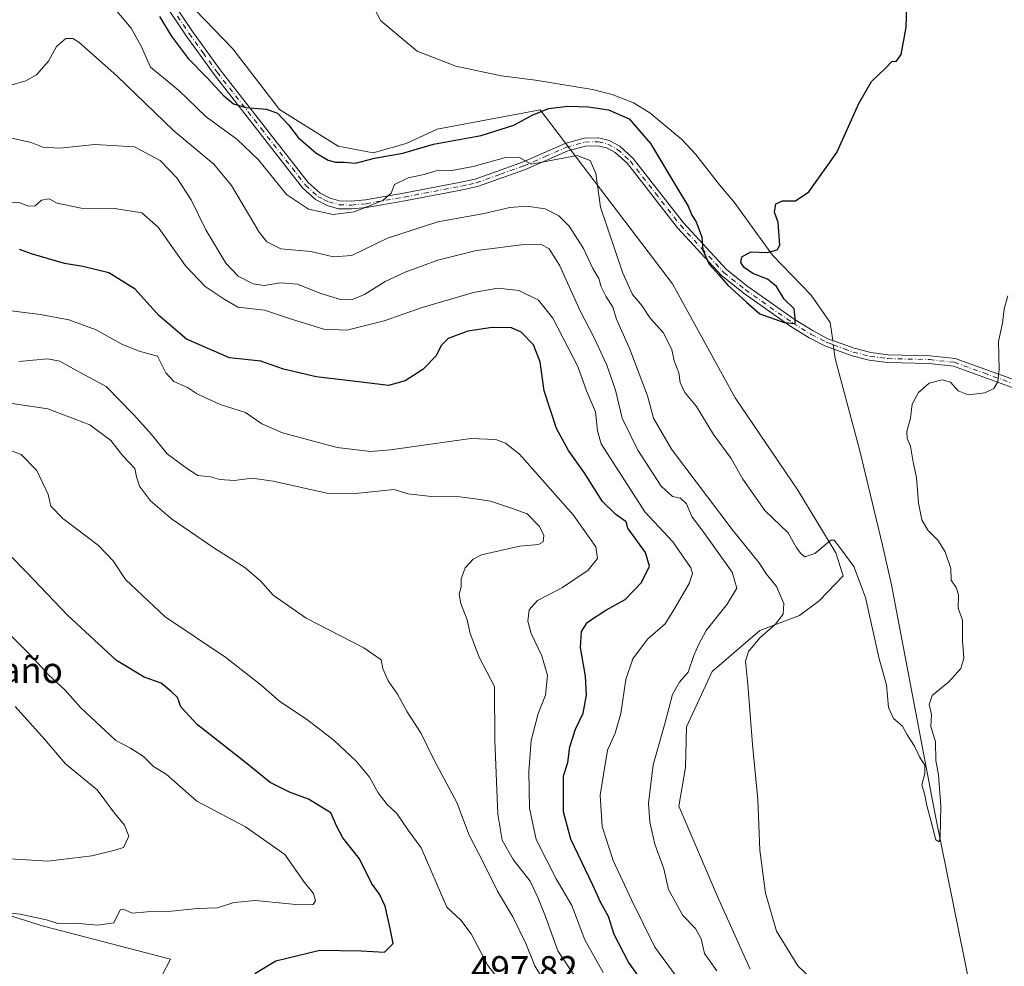
# Model space of a CAD drawing. Units: metres. Extents: x 635188 to 638657, y 4706612 to 4708993.
# Drawn here: x 635793 to 636062, y 4708326 to 4708584 of the extents above; entities that cross this region are included whole.
import ezdxf

# ---------------------------------------------------------------- set-up
doc = ezdxf.new("R2010")
doc.units = ezdxf.units.M
doc.header["$MEASUREMENT"] = 0
doc.linetypes.add('DGN Style 4', pattern=[2.6384748266838614, 1.318413404963828, -0.6592067024819142, 0.001648016756204785, -0.6592067024819142])
for name, color, linetype, lineweight in [('Camino Cxs', 7, 'Continuous', 0), ('Camino eje', 30, 'DGN Style 4', 13), ('Corriente natural lineal', 142, 'Continuous', 13), ('Corriente natural lineal oculto', 9, 'DGN Style 4', 13), ('Cultivos herbáceos CxS', 92, 'Continuous', 0), ('Curva de nivel maestra', 30, 'Continuous', 30), ('Curva de nivel normal', 30, 'Continuous', 0), ('Matorral CxS', 135, 'Continuous', 0), ('Nombre de cima', 7, 'Continuous', 0), ('Rótulo de punto de cota en terreno', 7, 'Continuous', 0)]:
    doc.layers.add(name, color=color, linetype=linetype, lineweight=lineweight)
doc.styles.add('Style-Arial', font='txt')

msp = doc.modelspace()

# ---------------------------------------------------------------- linework, layer by layer
at = {"layer": 'Camino Cxs', "color": 7, "linetype": 'Continuous', "lineweight": 0}
for points in [[(636064.4401000004, 4708483.640100001, 456.3925000000018), (636048.3601000002, 4708489.460100001, 454.1627000000008), (636041.7901, 4708490.1801, 453.6343000000052), (636030.3701, 4708490.450099999, 452.4048000000039), (636025.4001000002, 4708491.0601, 451.8828999999969), (636020.6901000004, 4708492.290100001, 451.5541999999987), (636013.4200999998, 4708494.9101, 451.6579999999958), (636009.0100999996, 4708497.210100001, 451.8607000000048), (636003.9801000003, 4708500.3101, 451.4263000000064), (635990.9200999998, 4708509.460100001, 450.7373999999982), (635984.9401000004, 4708514.2601, 450.8968000000023), (635973.0201000003, 4708527.2301, 451.5911000000052), (635959.3400999998, 4708544.7601, 453.0081999999966), (635956.0401, 4708547.780099999, 453.2461000000039), (635953.6001000004, 4708549.120100001, 453.4968999999983), (635951.3101000005, 4708549.670100001, 453.7596999999951), (635947.8601000002, 4708549.5801, 454.280700000003), (635943.0800999999, 4708548.290100001, 454.6278000000021), (635931.5301000001, 4708543.200099999, 455.8291000000027), (635918.3800999997, 4708538.5001, 456.6521999999969), (635914.3201000001, 4708537.610099999, 456.5486999999994), (635898.6001000004, 4708534.590100001, 456.6704000000027), (635888.1001000004, 4708532.7601, 455.6276999999973), (635883.9901000002, 4708532.380100001, 455.0942000000068), (635880.4301000005, 4708532.460100001, 454.835699999996), (635877.3800999997, 4708533.3101, 454.6101000000053), (635874.1801000005, 4708534.950099999, 454.2011999999959), (635870.6401000004, 4708538.1801, 453.3347000000067), (635846.4501, 4708569.110099999, 450.2556999999942), (635838.8101000005, 4708579.6801, 450.5681000000041), (635832.3701, 4708589.3301, 448.6677999999956)], [(636064.4401000004, 4708483.640100001, 456.3925000000018), (636048.3601000002, 4708489.460100001, 454.1627000000008), (636041.7901, 4708490.1801, 453.6343000000052), (636030.3701, 4708490.450099999, 452.4048000000039), (636025.4001000002, 4708491.0601, 451.8828999999969), (636020.6901000004, 4708492.290100001, 451.5541999999987), (636013.4200999998, 4708494.9101, 451.6579999999958), (636009.0100999996, 4708497.210100001, 451.8607000000048), (636003.9801000003, 4708500.3101, 451.4263000000064), (635990.9200999998, 4708509.460100001, 450.7373999999982), (635984.9401000004, 4708514.2601, 450.8968000000023), (635973.0201000003, 4708527.2301, 451.5911000000052), (635959.3400999998, 4708544.7601, 453.0081999999966), (635956.0401, 4708547.780099999, 453.2461000000039), (635953.6001000004, 4708549.120100001, 453.4968999999983), (635951.3101000005, 4708549.670100001, 453.7596999999951), (635947.8601000002, 4708549.5801, 454.280700000003), (635943.0800999999, 4708548.290100001, 454.6278000000021), (635931.5301000001, 4708543.200099999, 455.8291000000027), (635918.3800999997, 4708538.5001, 456.6521999999969), (635914.3201000001, 4708537.610099999, 456.5486999999994), (635898.6001000004, 4708534.590100001, 456.6704000000027), (635888.1001000004, 4708532.7601, 455.6276999999973), (635883.9901000002, 4708532.380100001, 455.0942000000068), (635880.4301000005, 4708532.460100001, 454.835699999996), (635877.3800999997, 4708533.3101, 454.6101000000053), (635874.1801000005, 4708534.950099999, 454.2011999999959), (635870.6401000004, 4708538.1801, 453.3347000000067), (635846.4501, 4708569.110099999, 450.2556999999942), (635838.8101000005, 4708579.6801, 450.5681000000041), (635832.3701, 4708589.3301, 448.6677999999956)], [(635834.1700999998, 4708590.460100001, 448.0994000000064), (635840.5500999996, 4708580.890100001, 449.3123999999953), (635848.1501000002, 4708570.390100001, 449.332899999994), (635872.2001, 4708539.630100001, 452.8821999999927), (635875.4001000002, 4708536.710100001, 453.5727999999945), (635878.1601, 4708535.300100001, 454.1196000000054), (635880.7401000002, 4708534.5801, 454.4594999999972), (635883.9200999998, 4708534.5101, 454.7767000000022), (635887.8201000001, 4708534.870100001, 455.2756999999983), (635898.2200999996, 4708536.6801, 455.9563999999955), (635913.8901000004, 4708539.690099999, 456.2189000000071), (635917.7901, 4708540.550100001, 456.1677000000054), (635930.7401000002, 4708545.170100001, 455.4407999999967), (635942.3701, 4708550.300100001, 454.2115999999951), (635947.5500999996, 4708551.700099999, 453.9048000000039), (635951.5301000001, 4708551.800100001, 453.4836000000069), (635954.3701, 4708551.120100001, 453.2612999999984), (635957.2901, 4708549.520099999, 453.0132000000012), (635960.9101, 4708546.210100001, 452.8457999999956), (635974.6401000004, 4708528.600099999, 452.2418000000035), (635986.4001000002, 4708515.8201, 450.3147000000026), (635992.2001, 4708511.1601, 450.1303999999946), (636005.1501000002, 4708502.090100001, 450.671199999997), (636010.0601000005, 4708499.0601, 451.4630999999936), (636014.2801000001, 4708496.860099999, 451.4492999999929), (636015.4301000005, 4708496.450099999, 451.6002000000008), (636021.3201000001, 4708494.3201, 451.8329999999987), (636025.8000999996, 4708493.1501, 451.8635000000068), (636030.5201000003, 4708492.5701, 452.1667000000016), (636041.9301000005, 4708492.300100001, 453.0074000000022), (636048.8400999998, 4708491.540100001, 453.6618000000017), (636065.0201000003, 4708485.690099999, 456.7225999999937)], [(635834.1700999998, 4708590.460100001, 448.0994000000064), (635840.5500999996, 4708580.890100001, 449.3123999999953), (635848.1501000002, 4708570.390100001, 449.332899999994), (635872.2001, 4708539.630100001, 452.8821999999927), (635875.4001000002, 4708536.710100001, 453.5727999999945), (635878.1601, 4708535.300100001, 454.1196000000054), (635880.7401000002, 4708534.5801, 454.4594999999972), (635883.9200999998, 4708534.5101, 454.7767000000022), (635887.8201000001, 4708534.870100001, 455.2756999999983), (635898.2200999996, 4708536.6801, 455.9563999999955), (635913.8901000004, 4708539.690099999, 456.2189000000071), (635917.7901, 4708540.550100001, 456.1677000000054), (635930.7401000002, 4708545.170100001, 455.4407999999967), (635942.3701, 4708550.300100001, 454.2115999999951), (635947.5500999996, 4708551.700099999, 453.9048000000039), (635951.5301000001, 4708551.800100001, 453.4836000000069), (635954.3701, 4708551.120100001, 453.2612999999984), (635957.2901, 4708549.520099999, 453.0132000000012), (635960.9101, 4708546.210100001, 452.8457999999956), (635974.6401000004, 4708528.600099999, 452.2418000000035), (635986.4001000002, 4708515.8201, 450.3147000000026), (635992.2001, 4708511.1601, 450.1303999999946), (636005.1501000002, 4708502.090100001, 450.671199999997), (636010.0601000005, 4708499.0601, 451.4630999999936), (636014.2801000001, 4708496.860099999, 451.4492999999929), (636015.4301000005, 4708496.450099999, 451.6002000000008), (636021.3201000001, 4708494.3201, 451.8329999999987), (636025.8000999996, 4708493.1501, 451.8635000000068), (636030.5201000003, 4708492.5701, 452.1667000000016), (636041.9301000005, 4708492.300100001, 453.0074000000022), (636048.8400999998, 4708491.540100001, 453.6618000000017), (636065.0201000003, 4708485.690099999, 456.7225999999937)]]:
    msp.add_polyline3d(points, dxfattribs=at)
at = {"layer": 'Camino eje', "color": 30, "linetype": 'DGN Style 4', "lineweight": 13}
msp.add_polyline3d([(635836.4901000002, 4708585.0701, 449.1245000000054), (635839.6801000005, 4708580.2851, 449.8815000000032), (635843.4801000003, 4708575.0351, 450.2198000000063), (635847.3000999996, 4708569.7501, 449.6027999999933), (635859.3251, 4708554.370100001, 451.7837), (635871.4200999998, 4708538.905099999, 453.0875999999989), (635874.7901, 4708535.8301, 453.8669999999984), (635876.3901000004, 4708535.0101, 454.1540999999997), (635877.7701000003, 4708534.3051, 454.3470999999991), (635880.5850999998, 4708533.520099999, 454.6352999999945), (635883.9550999999, 4708533.4451, 454.9107999999979), (635887.9600999998, 4708533.815099999, 455.448000000004), (635898.4101, 4708535.6351, 456.3122000000003), (635914.1051000003, 4708538.6501, 456.380799999999), (635916.0551000005, 4708539.0801, 456.3874999999971), (635918.0850999998, 4708539.5251, 456.4012999999978), (635924.6601, 4708541.8751, 455.972299999994), (635931.1350999996, 4708544.1851, 455.6296000000002), (635936.9101, 4708546.7301, 455.0472000000009), (635942.7251000004, 4708549.295100001, 454.4180999999954), (635947.7050999999, 4708550.640100001, 454.0963000000047), (635951.4200999998, 4708550.735099999, 453.6192000000011), (635953.9851000002, 4708550.120100001, 453.373900000006), (635956.6651, 4708548.6501, 453.1223000000027), (635960.1250999998, 4708545.485099999, 452.9137999999948), (635966.9901000002, 4708536.6801, 452.1496999999945), (635973.8300999999, 4708527.915100001, 451.7856000000029), (635979.7100999998, 4708521.5251, 451.0265999999974), (635985.6700999998, 4708515.040100001, 450.5742999999929), (635991.5601000005, 4708510.3101, 450.4106000000029), (636004.5651000004, 4708501.200099999, 451.0190000000002), (636009.5351, 4708498.1351, 451.5877000000037), (636013.8501000004, 4708495.8851, 451.5277999999962), (636014.4250999996, 4708495.6801, 451.5815000000002), (636015.5900999998, 4708495.2601, 451.6456999999937), (636018.5351, 4708494.1951, 451.6478000000062), (636021.0050999997, 4708493.3051, 451.6661000000022), (636025.6001000004, 4708492.1051, 451.8162000000011), (636030.4451000001, 4708491.5101, 452.2820000000065), (636041.8601000002, 4708491.2401, 453.3224000000046), (636048.6001000004, 4708490.5001, 453.8997999999993), (636056.6901000004, 4708487.575099999, 454.6913999999961), (636064.7301000003, 4708484.665100001, 456.5495999999985)], dxfattribs=at)
at = {"layer": 'Corriente natural lineal', "color": 142, "linetype": 'Continuous', "lineweight": 13}
for points in [[(636015.4301000005, 4708496.450099999, 451.0938000000024), (636014.7600999996, 4708501.360099999, 451.2571000000025), (636009.5500999996, 4708508.840100001, 450.8061000000016), (635998.9401000004, 4708519.720100001, 449.854800000001), (635988.4801000003, 4708534.2601, 448.7706000000035), (635984.5100999996, 4708538.960100001, 448.4449000000022), (635978.0500999996, 4708547.2501, 447.9891999999964), (635974.1901000004, 4708551.370100001, 448.0540000000037), (635965.5000999998, 4708558.6501, 448.1679000000004), (635961.0000999998, 4708561.370100001, 447.968399999998), (635955.2001, 4708563.630100001, 447.7443000000058), (635949.8601000002, 4708565.030099999, 447.4860000000045), (635934.2100999998, 4708567.5701, 446.9615000000049), (635924.8701, 4708568.770099999, 446.9211000000069), (635912.4901000002, 4708571.4001, 446.8181000000041), (635901.9301000005, 4708575.470100001, 446.3307000000059), (635891.9901000002, 4708583.770099999, 445.6328999999969), (635889.2500999998, 4708588.9801, 445.107799999998), (635880.0000999998, 4708599.020099999, 444.5166000000027), (635868.2901, 4708607.460100001, 443.9015999999974), (635840.8000999996, 4708623.040100001, 442.7940999999992), (635815.1001000004, 4708640.270099999, 442.4811000000045), (635802.2600999996, 4708650.030099999, 442.5149999999995)], [(636057.5641999999, 4708292.815500001, 457.9673000000039), (636054.5800999999, 4708311.590100001, 457.3690000000061), (636043.3601000002, 4708366.940099999, 455.3280999999988), (636031.4301000005, 4708429.670100001, 453.453800000003), (636028.9700999996, 4708440.5701, 452.6420000000071), (636022.7901, 4708466.340100001, 452.3503000000055), (636016.1001000004, 4708491.5101, 451.273000000001), (636015.7500999998, 4708494.0703, 451.1330000000017)]]:
    msp.add_polyline3d(points, dxfattribs=at)
at = {"layer": 'Corriente natural lineal oculto', "color": 9, "linetype": 'DGN Style 4', "lineweight": 13, "extrusion": (-0.002175279108347082, 0.01617727884745087, 0.9998667730302336), "elevation": 75238.18264995725, "flags": 128}
msp.add_lwpolyline([(-1257823.463357041, -4581119.077130231), (-1257823.463357041, -4581121.478668213)], dxfattribs=at)
at = {"layer": 'Cultivos herbáceos CxS', "color": 92, "linetype": 'Continuous', "lineweight": 0}
for points in [[(635992.8953, 4708324.760500001, 461.3120000000054), (635984.1935000002, 4708343.9133, 461.4021000000066), (635973.4161, 4708369.2105, 462.824099999998), (635975.2490999997, 4708379.854499999, 462.6818999999959), (635975.4923, 4708390.9233, 463.1454999999987), (635982.4587000003, 4708405.995100001, 463.3840999999957), (635995.5241, 4708417.2631, 461.8987999999954), (636006.3362999996, 4708421.318700001, 459.0659000000014), (636011.7433000002, 4708425.3759, 456.8463000000047), (636018.2755000005, 4708432.136700001, 455.5335000000051), (636016.2487000005, 4708438.446699999, 455.0084000000061), (636005.8866999998, 4708455.572699999, 454.0629000000045), (635988.7673000004, 4708480.812899999, 453.3320999999996), (635971.6476999996, 4708511.9121, 452.9147999999987), (635935.5204999996, 4708559.439300001, 449.6729999999953), (635907.4221000001, 4708554.2097, 448.5492999999988), (635898.9271000001, 4708550.287900001, 449.0769), (635889.9199000001, 4708547.7489, 448.8551000000007), (635880.3709000006, 4708549.543099999, 448.8120999999956), (635864.3749000002, 4708559.522299999, 448.8806999999942), (635851.5522999996, 4708576.110300001, 447.4698999999965), (635836.1964999996, 4708592.125299999, 447.2857999999979)], [(635992.8953, 4708324.760500001, 461.3120000000054), (635984.1935000002, 4708343.9133, 461.4021000000066), (635973.4161, 4708369.2105, 462.824099999998), (635975.2490999997, 4708379.854499999, 462.6818999999959), (635975.4923, 4708390.9233, 463.1454999999987), (635982.4587000003, 4708405.995100001, 463.3840999999957), (635995.5241, 4708417.2631, 461.8987999999954), (636006.3362999996, 4708421.318700001, 459.0659000000014), (636011.7433000002, 4708425.3759, 456.8463000000047), (636018.2755000005, 4708432.136700001, 455.5335000000051), (636016.2487000005, 4708438.446699999, 455.0084000000061), (636005.8866999998, 4708455.572699999, 454.0629000000045), (635988.7673000004, 4708480.812899999, 453.3320999999996), (635971.6476999996, 4708511.9121, 452.9147999999987), (635935.5204999996, 4708559.439300001, 449.6729999999953), (635907.4221000001, 4708554.2097, 448.5492999999988), (635898.9271000001, 4708550.287900001, 449.0769), (635889.9199000001, 4708547.7489, 448.8551000000007), (635880.3709000006, 4708549.543099999, 448.8120999999956), (635864.3749000002, 4708559.522299999, 448.8806999999942), (635851.5522999996, 4708576.110300001, 447.4698999999965), (635836.1964999996, 4708592.125299999, 447.2857999999979)], [(635454.3985000001, 4708364.020300001, 488.7283000000025), (635493.7836999996, 4708356.796700001, 491.5228000000062), (635537.2276999997, 4708351.801300001, 493.9847000000009), (635618.3211000003, 4708340.0823, 499.7937999999995), (635666.0774999997, 4708334.672900001, 502.5173999999971), (635670.5827000003, 4708359.4615, 508.6103000000003), (635675.9889000002, 4708363.517300001, 511.3941999999952), (635721.0411, 4708356.3059, 511.9667999999947), (635753.0972999996, 4708351.023499999, 508.8852999999945), (635794.9933000002, 4708337.994899999, 505.2427000000025), (635799.8831000002, 4708336.473900001, 504.9499999999971), (635834.5733000003, 4708327.458699999, 503.1496999999945), (635829.6171000004, 4708317.994700001, 501.6325999999972)], [(635454.3985000001, 4708364.020300001, 488.7283000000025), (635493.7836999996, 4708356.796700001, 491.5228000000062), (635537.2276999997, 4708351.801300001, 493.9847000000009), (635618.3211000003, 4708340.0823, 499.7937999999995), (635666.0774999997, 4708334.672900001, 502.5173999999971), (635670.5827000003, 4708359.4615, 508.6103000000003), (635675.9889000002, 4708363.517300001, 511.3941999999952), (635721.0411, 4708356.3059, 511.9667999999947), (635753.0972999996, 4708351.023499999, 508.8852999999945), (635794.9933000002, 4708337.994899999, 505.2427000000025), (635799.8831000002, 4708336.473900001, 504.9499999999971), (635834.5733000003, 4708327.458699999, 503.1496999999945), (635829.6171000004, 4708317.994700001, 501.6325999999972)]]:
    msp.add_polyline3d(points, dxfattribs=at)
at = {"layer": 'Curva de nivel maestra', "color": 30, "linetype": 'Continuous', "lineweight": 30, "flags": 128}
for points, elevation in [([(635831.5499999998, 4708584.970100001), (635834.79, 4708579.700099999), (635839.3899999997, 4708573.4901), (635844.5899999999, 4708568.1801), (635848.9400000004, 4708563.4301), (635851.7300000006, 4708561.140100001), (635855.1799999997, 4708560.100099999), (635860.7800000003, 4708559.670100001), (635863.8300000001, 4708558.550100001), (635866.7599999999, 4708555.340100001), (635869.4400000004, 4708551.890100001), (635874.2400000002, 4708547.7401), (635877.6699999999, 4708545.690099999), (635879.6699999999, 4708545.200099999), (635882.0099999999, 4708545.200099999), (635885.1200000001, 4708544.870100001), (635890.29, 4708546.220100001), (635897.9900000002, 4708547.5801), (635906.3799999999, 4708550.120100001), (635919.4500000002, 4708552.440099999), (635928.3499999996, 4708555.2301), (635933.5199999996, 4708558.110099999), (635937.8799999999, 4708559.860099999), (635943.1100000005, 4708560.460100001), (635948.7199999997, 4708560.2601), (635954.2100000001, 4708559.420100001), (635959.8200000003, 4708557.030099999), (635965.6799999997, 4708550.220100001), (635973.4199999999, 4708537.290100001), (635975.9699999997, 4708533.1801), (635976.9000000004, 4708530.6601), (635978.1500000004, 4708528.9001), (635978.9500000002, 4708526.670100001), (635979.6699999999, 4708524.710100001), (635979.9699999997, 4708521.130100001), (635981.7199999997, 4708517.2601), (635984.3300000001, 4708514.4001), (635986.6799999997, 4708511.690099999), (635991.8499999996, 4708506.9301), (635995.5, 4708503.720100001), (636002.1799999997, 4708501.340100001), (636005.1299999999, 4708501.100099999), (636005.1799999997, 4708502.670100001), (636004.8799999999, 4708505.110099999), (636002.1600000003, 4708507.720100001), (636000.04, 4708511.1801), (635997.6299999999, 4708513.170100001), (635993.5999999996, 4708514.720100001), (635991.2199999997, 4708516.420100001), (635990.3099999997, 4708517.7401), (635990.6299999999, 4708519.2601), (635993.04, 4708520.670100001), (635997.5199999996, 4708520.4801), (636000.25, 4708521.2301), (636001.0099999999, 4708522.470100001), (636000.5, 4708528.720100001), (635999.5099999999, 4708531.4801), (635999.8399999999, 4708533.790100001), (636001.7100000001, 4708534.640100001), (636005.2300000006, 4708534.630100001), (636008.8899999997, 4708537.0601), (636016.5700000003, 4708547.850099999), (636022.5199999996, 4708561.1801), (636026, 4708567.1801), (636029.7999999998, 4708570.850099999), (636031.6200000001, 4708572.710100001), (636032.7800000003, 4708572.630100001), (636034.1399999997, 4708574.550100001), (636035.4500000002, 4708581.920100001), (636035.7599999999, 4708591.170100001)], 450), ([(635965.6299999999, 4708318.220100001), (635959.6299999999, 4708326.640100001), (635955.7300000006, 4708334.1501), (635954.1699999999, 4708339.120100001), (635952.0499999998, 4708342.860099999), (635949.9000000004, 4708347.700099999), (635943.8899999997, 4708360.190099999), (635941.8499999996, 4708367.700099999), (635941.8600000005, 4708377.540100001), (635943.04, 4708381.210100001), (635943.6600000003, 4708385.440099999), (635945.1699999999, 4708390.300100001), (635947.3099999997, 4708394.620100001), (635948.1799999997, 4708399.600099999), (635947.9000000004, 4708404.800100001), (635946.54, 4708412.5801), (635946.7800000003, 4708416.940099999), (635948.4900000002, 4708419.5001), (635953.5, 4708422.7501), (635958.7599999999, 4708425.700099999), (635963.1900000004, 4708430.340100001), (635965.4000000004, 4708434.8301), (635964.29, 4708438.530099999), (635959.4900000002, 4708445.200099999), (635959.0199999996, 4708446.880100001), (635956.2100000001, 4708448.920100001), (635952.5300000003, 4708452.4901), (635947.5700000003, 4708460.4001), (635943.2199999997, 4708466.380100001), (635940.0099999999, 4708472.440099999), (635936.5999999996, 4708482.700099999), (635935.5, 4708490.630100001), (635933.7000000002, 4708495.2401), (635930.3099999997, 4708498.7601), (635927.6699999999, 4708499.880100001), (635922.4500000002, 4708499.9901), (635915.7999999998, 4708498.970100001), (635910.4400000004, 4708497.040100001), (635908.5, 4708495.040100001), (635907.1100000005, 4708492.2401), (635903.4600000001, 4708488.5001), (635898.6399999997, 4708485.460100001), (635894.0800000001, 4708484.140100001), (635887.4299999997, 4708484.970100001), (635874.3300000001, 4708486.540100001), (635865.4199999999, 4708488.6601), (635859.2100000001, 4708490.800100001), (635850.6600000003, 4708491.7501), (635838.9400000004, 4708496.840100001), (635831.3600000005, 4708503.280099999), (635824.8799999999, 4708510.5101), (635817.7000000002, 4708514.960100001), (635810.6399999997, 4708516.6501), (635805.6399999997, 4708517.440099999), (635796.8399999999, 4708520.0101), (635793.3300000001, 4708521.3201)], 475), ([(635857.6200000001, 4708323.5801), (635863.3200000003, 4708327.020099999), (635875.3200000003, 4708329.890100001), (635886.6500000004, 4708329.770099999), (635893.04, 4708329.4001), (635895.3799999999, 4708331.710100001), (635894.5800000001, 4708335.860099999), (635893.1799999997, 4708341.920100001), (635891.6399999997, 4708345.210100001), (635889.4600000001, 4708348.2301), (635886.2000000002, 4708354.880100001), (635881.6299999999, 4708360.5801), (635879.9699999997, 4708363.6801), (635878.3499999996, 4708367.390100001), (635872.25, 4708371.170100001), (635867.0700000003, 4708373.040100001), (635861.7800000003, 4708375.670100001), (635854.6200000001, 4708381.5001), (635841.9199999999, 4708391.460100001), (635837.3600000005, 4708396.380100001), (635836.4699999997, 4708398.940099999), (635834.7100000001, 4708400.610099999), (635831.9900000002, 4708402.880100001), (635827.3899999997, 4708404.5001), (635819.8200000003, 4708409.0801), (635806.4600000001, 4708421.380100001), (635795.2199999997, 4708433.1801), (635790.29, 4708438.1501)], 500)]:
    msp.add_lwpolyline(points, dxfattribs=dict(at, elevation=elevation))
at = {"layer": 'Curva de nivel normal', "color": 30, "linetype": 'Continuous', "lineweight": 0, "flags": 128}
for points, elevation in [([(635817.5800000001, 4708589.2601), (635823.79, 4708581.790100001), (635826.5999999996, 4708576.8301), (635829.0800000001, 4708571.130100001), (635836.75, 4708564.850099999), (635844.3200000003, 4708557.5601), (635852.6799999997, 4708551.4901), (635858.5899999999, 4708545.770099999), (635866.2800000003, 4708536.290100001), (635872.2199999997, 4708532.290100001), (635878.9800000006, 4708530.9101), (635884.7400000002, 4708531.610099999), (635892.5499999998, 4708534.700099999), (635894.8300000001, 4708536.710100001), (635895.7100000001, 4708539.0601), (635899.4400000004, 4708540.9101), (635903.8600000005, 4708541.800100001), (635907.6299999999, 4708542.940099999), (635911.3700000001, 4708542.9301), (635917.1799999997, 4708544.0101), (635926.0499999998, 4708546.450099999), (635929.7100000001, 4708546.540100001), (635933.0599999997, 4708544.590100001), (635945.6200000001, 4708546.960100001), (635949.2100000001, 4708545.640100001), (635950.7100000001, 4708542.040100001), (635951.9800000006, 4708532.850099999), (635958.0599999997, 4708514.8101), (635960.7699999996, 4708508.9801), (635963.3300000001, 4708506.050100001), (635965.5199999996, 4708502.5701), (635969.1100000005, 4708498.6601), (635971.4800000006, 4708494.020099999), (635972.0899999999, 4708490.920100001), (635973.3700000001, 4708487.5801), (635973.7999999998, 4708485.0101), (635975.0199999996, 4708482.2401), (635978.1900000004, 4708478.4101), (635982.8499999996, 4708470.7401), (635987.6399999997, 4708464.190099999), (635990.8799999999, 4708458.5801), (635996.9100000003, 4708450.040100001), (636003.2400000002, 4708443.950099999), (636005.5599999997, 4708439.800100001), (636006.7400000002, 4708438.3101), (636007.8399999999, 4708437.340100001), (636010.54, 4708438.2401), (636014.8700000001, 4708441.9101), (636015.79, 4708441.940099999), (636017.3499999996, 4708439.890100001), (636021.2000000002, 4708434.710100001), (636024.3499999996, 4708426.2601), (636028.0800000001, 4708409.460100001), (636030.0999999996, 4708402.350099999), (636030.6699999999, 4708396.190099999), (636031.9800000006, 4708393.170100001), (636034.4800000006, 4708391.140100001), (636035.7100000001, 4708388.7301), (636037.7300000006, 4708385.640100001), (636039.1200000001, 4708382.700099999), (636040.5499999998, 4708380.470100001), (636040.6100000005, 4708378.190099999), (636039.7999999998, 4708375.050100001), (636040.5999999996, 4708372.280099999), (636041.1399999997, 4708369.4101), (636042.0700000003, 4708366.090100001), (636043.5700000003, 4708360.0801), (636044.4500000002, 4708359.4901), (636044.7599999999, 4708360.7601), (636044.9600000001, 4708369.210100001), (636044.2800000003, 4708377.8301), (636043.6100000005, 4708381.6801), (636043.4699999997, 4708386.8201), (636042.1799999997, 4708391.030099999), (636042.3799999999, 4708394.300100001), (636041.7400000002, 4708397.050100001), (636042.5700000003, 4708399.5001), (636047.1500000004, 4708403.210100001), (636050.3899999997, 4708406.870100001), (636051.2300000006, 4708409.700099999), (636050.8799999999, 4708414.4801), (636050.8399999999, 4708420.0801), (636049.7199999997, 4708423.290100001), (636049.7400000002, 4708426.970100001), (636049.1100000005, 4708429.0101), (636047.7300000006, 4708430.970100001), (636047.6799999997, 4708434.1801), (636046.1600000003, 4708438.7501), (636044.1100000005, 4708441.9301), (636041.4199999999, 4708444.6501), (636039.7400000002, 4708447.450099999), (636038.8700000001, 4708452.0001), (636038.3200000003, 4708459.030099999), (636037.3499999996, 4708463.2401), (636036.6500000004, 4708467.620100001), (636035.7599999999, 4708469.6801), (636035.6299999999, 4708471.600099999), (636036.6399999997, 4708475.190099999), (636037.0800000001, 4708479.030099999), (636038.8399999999, 4708482.210100001), (636041.7999999998, 4708484.770099999), (636045.2999999998, 4708485.7501), (636047.6299999999, 4708485.100099999), (636049.6500000004, 4708482.6801), (636052.3899999997, 4708481.620100001), (636056.9800000006, 4708482.170100001), (636059.4600000001, 4708483.340100001), (636060.54, 4708485.190099999), (636060.8399999999, 4708488.520099999), (636060.7000000002, 4708496.190099999), (636061.8300000001, 4708501.190099999), (636062.2400000002, 4708505.0701), (636063.2300000006, 4708508.6501)], 455), ([(635790.0199999996, 4708565.950099999), (635795.0999999996, 4708567.350099999), (635798, 4708569.050100001), (635801.2599999999, 4708572.710100001), (635803.4299999997, 4708576.7501), (635806.0199999996, 4708578.9101), (635807.9100000003, 4708578.9801), (635809.5599999997, 4708577.9801), (635819.8899999997, 4708568.7401), (635835.4900000002, 4708553.6801), (635846.4400000004, 4708544.620100001), (635851.2400000002, 4708538.7601), (635858.8099999997, 4708526.0001), (635860.8399999999, 4708523.420100001), (635864.6600000003, 4708521.520099999), (635872.8700000001, 4708520.7301), (635879.0999999996, 4708519.300100001), (635884.1299999999, 4708519.6601), (635893.8200000003, 4708524.390100001), (635907.5300000003, 4708528.880100001), (635920.2100000001, 4708531.110099999), (635927.2300000006, 4708532.780099999), (635931.8899999997, 4708533.1801), (635936.8799999999, 4708532.440099999), (635940.6299999999, 4708530.5001), (635943.4400000004, 4708527.6501), (635947.3600000005, 4708521.5701), (635949.9000000004, 4708516.110099999), (635951.5700000003, 4708513.380100001), (635952.1900000004, 4708511.1501), (635953.4299999997, 4708508.590100001), (635955.3300000001, 4708505.540100001), (635956.3499999996, 4708502.270099999), (635960, 4708494.100099999), (635964.8399999999, 4708481.3301), (635966.4400000004, 4708475.210100001), (635971.3700000001, 4708466.7601), (635987.9600000001, 4708444.840100001), (635995.2699999996, 4708435.840100001), (635997.3700000001, 4708432.600099999), (636000.0499999998, 4708429.290100001), (636002.0599999997, 4708424.630100001), (636001.9100000003, 4708421.690099999), (635999.8099999997, 4708418.950099999), (635995.5199999996, 4708415.200099999), (635992.4500000002, 4708411.530099999), (635991.5999999996, 4708408.870100001), (635992.25, 4708402.5001), (635993.5199999996, 4708386.0701), (635994.9299999997, 4708371.100099999), (635995.5, 4708357.2601), (635997.0700000003, 4708345.440099999), (636000.0499999998, 4708335.0801), (636005.8799999999, 4708325.620100001), (636012.9500000002, 4708318.870100001)], 460), ([(635983.7699999996, 4708324.270099999), (635980.4400000004, 4708329.040100001), (635979.4600000001, 4708333.0001), (635977.9600000001, 4708335.860099999), (635974.4699999997, 4708339.360099999), (635970.6100000005, 4708346.440099999), (635969.3399999999, 4708352.110099999), (635966.7999999998, 4708358.890100001), (635965.4699999997, 4708364.920100001), (635965.1500000004, 4708370.050100001), (635966.3799999999, 4708380.540100001), (635969.6799999997, 4708392.090100001), (635971.6900000004, 4708399.7501), (635973.5800000001, 4708403.090100001), (635975.9699999997, 4708405.840100001), (635977.4800000006, 4708410.4101), (635978.7400000002, 4708413.3301), (635980.8399999999, 4708417.200099999), (635986.6200000001, 4708424.470100001), (635989.2199999997, 4708428.8101), (635987.9199999999, 4708433.1801), (635980.7199999997, 4708443.360099999), (635976.9100000003, 4708448.340100001), (635975.5199999996, 4708451.8301), (635973.8700000001, 4708453.360099999), (635971.7000000002, 4708453.8301), (635968.6100000005, 4708456.700099999), (635962.1600000003, 4708466.460100001), (635957.9600000001, 4708475.190099999), (635956.0999999996, 4708482.9101), (635953.75, 4708489.720100001), (635950.4600000001, 4708496.8201), (635946.4699999997, 4708504.550100001), (635940.8099999997, 4708517.020099999), (635938.0199999996, 4708521.520099999), (635935.7199999997, 4708522.7501), (635931.1900000004, 4708522.710100001), (635918.1699999999, 4708521.0601), (635907.5300000003, 4708518.4101), (635898.6500000004, 4708515.140100001), (635893.1900000004, 4708512.5601), (635887.5099999999, 4708509.020099999), (635883.9900000002, 4708507.5601), (635880.9800000006, 4708507.6601), (635875.3399999999, 4708509.4001), (635869.2400000002, 4708511.8101), (635864.6399999997, 4708512.170100001), (635860.1900000004, 4708511.450099999), (635857.1500000004, 4708511.890100001), (635853.0700000003, 4708513.9801), (635849.6799999997, 4708517.530099999), (635844.25, 4708526.6501), (635840.2199999997, 4708534.850099999), (635836.3399999999, 4708540.9101), (635831.7199999997, 4708545.5801), (635824.7199999997, 4708549.3301), (635813.9100000003, 4708550.0001), (635804.2999999998, 4708549.0001), (635799.7100000001, 4708549.220100001), (635796.54, 4708550.520099999), (635790.8899999997, 4708551.8201)], 465), ([(635786.4800000006, 4708534.5001), (635793.54, 4708534.0601), (635795.6799999997, 4708533.140100001), (635797.5700000003, 4708533.2401), (635799.3799999999, 4708534.8201), (635801.4199999999, 4708535.1501), (635803.6299999999, 4708534.0001), (635810.1500000004, 4708532.5601), (635819.3300000001, 4708532.470100001), (635826.7100000001, 4708531.280099999), (635831.1699999999, 4708527.380100001), (635838.6500000004, 4708516.840100001), (635844.0199999996, 4708511.220100001), (635849.2199999997, 4708507.7401), (635852.9500000002, 4708505.5801), (635860.2400000002, 4708504.710100001), (635867.5999999996, 4708502.2601), (635876.4400000004, 4708499.550100001), (635882.6900000004, 4708499.300100001), (635892.9100000003, 4708501.840100001), (635903.3200000003, 4708505.5001), (635917.3200000003, 4708509.550100001), (635923.9800000006, 4708510.720100001), (635929.6699999999, 4708510.0801), (635935.0599999997, 4708507.5101), (635938.9600000001, 4708502.530099999), (635945.8300000001, 4708489.380100001), (635948.1600000003, 4708482.710100001), (635950.6100000005, 4708476.920100001), (635951.1799999997, 4708471.790100001), (635952.2199999997, 4708468.200099999), (635964.0899999999, 4708449.6501), (635971.7699999996, 4708441.450099999), (635976.6699999999, 4708434.370100001), (635977.0899999999, 4708432.840100001), (635976.2400000002, 4708430.0601), (635972.3399999999, 4708423.3101), (635969.6200000001, 4708419.0601), (635964.8399999999, 4708414.870100001), (635960.8600000005, 4708409.530099999), (635958.9600000001, 4708403.870100001), (635957.5199999996, 4708394.530099999), (635955.9800000006, 4708389.190099999), (635953.9000000004, 4708384.5001), (635952.79, 4708377.860099999), (635951.9000000004, 4708372.2601), (635952.4600000001, 4708363.700099999), (635955.4900000002, 4708354.4001), (635960.4299999997, 4708343.670100001), (635966.8300000001, 4708330.7401), (635976.9299999997, 4708317.0001)], 470), ([(635789.5599999997, 4708504.7501), (635799.0700000003, 4708503.5801), (635806.8099999997, 4708502.0801), (635814.2199999997, 4708499.380100001), (635821.0899999999, 4708495.5001), (635826, 4708493.520099999), (635830.9800000006, 4708492.1801), (635833.2999999998, 4708487.620100001), (635835.4400000004, 4708485.210100001), (635839.2000000002, 4708483.610099999), (635841.6600000003, 4708481.950099999), (635843.9400000004, 4708480.9001), (635848.1600000003, 4708478.9901), (635855.0800000001, 4708476.8101), (635859.4900000002, 4708473.6501), (635865.1600000003, 4708471.2301), (635880.1100000005, 4708467.1801), (635889.1500000004, 4708466.140100001), (635894.6500000004, 4708466.550100001), (635916.5499999998, 4708469.640100001), (635923.3700000001, 4708469.4301), (635926.0499999998, 4708468.4301), (635929.8700000001, 4708465.4101), (635944.5599999997, 4708448.840100001), (635950.75, 4708440.0801), (635951.2000000002, 4708436.9001), (635948.6200000001, 4708433.6801), (635941.6399999997, 4708428.950099999), (635934.75, 4708425.4001), (635932.4800000006, 4708422.9101), (635932.1200000001, 4708419.7401), (635933.0700000003, 4708416.370100001), (635935.9600000001, 4708410.3301), (635937.54, 4708404.9801), (635937.0199999996, 4708399.530099999), (635935, 4708394.540100001), (635933.1100000005, 4708387.210100001), (635932.4000000004, 4708378.6801), (635932.5700000003, 4708368.7401), (635934.4000000004, 4708360.140100001), (635939.9000000004, 4708349.4001), (635944.2100000001, 4708342.1501), (635947.7300000006, 4708332.7601), (635952.7400000002, 4708323.800100001)], 480), ([(635947.3399999999, 4708319.220100001), (635940.3499999996, 4708329.7301), (635936.9400000004, 4708339.130100001), (635934.8700000001, 4708344.290100001), (635932.8200000003, 4708348.720100001), (635928.1799999997, 4708354.700099999), (635925.1699999999, 4708359.940099999), (635923.9600000001, 4708367.0701), (635923.1699999999, 4708387.200099999), (635923.04, 4708401.970100001), (635918.9000000004, 4708409.950099999), (635916.4000000004, 4708416.370100001), (635915.6100000005, 4708420.140100001), (635913.8200000003, 4708424.600099999), (635913.3799999999, 4708427.200099999), (635913.9199999999, 4708429.200099999), (635913.9100000003, 4708431.380100001), (635915.0199999996, 4708434.380100001), (635917.2199999997, 4708436.7601), (635919.4900000002, 4708437.9001), (635929.9800000006, 4708440.280099999), (635935.1100000005, 4708440.6801), (635936.3600000005, 4708441.420100001), (635936.5199999996, 4708443.200099999), (635935.3200000003, 4708445.620100001), (635932.0099999999, 4708449.0801), (635927.4000000004, 4708450.7601), (635921.9800000006, 4708452.5801), (635917.79, 4708453.210100001), (635913.5999999996, 4708453.790100001), (635905.8799999999, 4708453.8101), (635899.4100000003, 4708454.530099999), (635895.6500000004, 4708455.790100001), (635884.9600000001, 4708454.620100001), (635877.2599999999, 4708454.7601), (635862.6299999999, 4708457.9801), (635856.8700000001, 4708458.800100001), (635851.9600000001, 4708458.2401), (635848.0300000003, 4708458.520099999), (635845.4699999997, 4708459.200099999), (635842, 4708459.530099999), (635838.9699999997, 4708461.590100001), (635833.6399999997, 4708465.520099999), (635829.4000000004, 4708470.780099999), (635824.54, 4708476.120100001), (635817.0300000003, 4708483.880100001), (635808.6799999997, 4708488.380100001), (635804.3600000005, 4708490.840100001), (635800.9699999997, 4708491.420100001), (635793.1799999997, 4708490.700099999)], 485), ([(635787, 4708479.9001), (635801.0199999996, 4708477.800100001), (635812.5700000003, 4708473.4001), (635818.2800000003, 4708469.120100001), (635821.5599999997, 4708464.920100001), (635824.8300000001, 4708461.460100001), (635825.2699999996, 4708459.1801), (635826.0599999997, 4708456.6801), (635829.1200000001, 4708452.6601), (635834.8799999999, 4708447.7501), (635846.4199999999, 4708439.790100001), (635854.9000000004, 4708434.4001), (635859.1200000001, 4708430.8101), (635862.6299999999, 4708426.9001), (635871.6200000001, 4708420.5601), (635887.3499999996, 4708412.530099999), (635892.0800000001, 4708409.200099999), (635892.5700000003, 4708406.890100001), (635894.0300000003, 4708403.470100001), (635896.5300000003, 4708399.880100001), (635899.2400000002, 4708395.0001), (635903.04, 4708389.0601), (635906.5899999999, 4708381.8201), (635912.7199999997, 4708370.280099999), (635916.1100000005, 4708361.3201), (635920.0800000001, 4708353.7401), (635923.8399999999, 4708346.0601), (635928.04, 4708339.020099999), (635931.6200000001, 4708331.7601), (635934.04, 4708325.620100001), (635936.8600000005, 4708320.960100001)], 490), ([(635788.1200000001, 4708467.520099999), (635793.7999999998, 4708465.3201), (635798.0999999996, 4708460.950099999), (635801.1799999997, 4708454.380100001), (635801.8700000001, 4708451.220100001), (635805.1600000003, 4708447.860099999), (635814.9299999997, 4708440.420100001), (635818.9199999999, 4708436.2601), (635822.29, 4708431.1601), (635833.1100000005, 4708420.9801), (635849.6399999997, 4708409.850099999), (635859.3200000003, 4708402.3301), (635864.4400000004, 4708397.8201), (635871.7300000006, 4708392.9901), (635879.2999999998, 4708387.170100001), (635885.2599999999, 4708381.5801), (635888.8899999997, 4708377.140100001), (635891.2800000003, 4708372.920100001), (635893.7699999996, 4708369.670100001), (635896.3899999997, 4708367.280099999), (635899.5, 4708362.720100001), (635903.04, 4708357.860099999), (635910.0199999996, 4708341.690099999), (635913.8600000005, 4708338.110099999), (635916.6399999997, 4708334.3301), (635921.25, 4708325.700099999), (635927.1200000001, 4708318.1601)], 495), ([(635780.3099999997, 4708341.1601), (635793.4800000006, 4708339.7401), (635800.7199999997, 4708338.1601), (635803.8300000001, 4708337.1801), (635808.4600000001, 4708337.3301), (635814.5999999996, 4708336.770099999), (635819.0599999997, 4708337.4101), (635820.7800000003, 4708340.9001), (635821.6699999999, 4708341.100099999), (635824.1399999997, 4708340.040100001), (635828.1799999997, 4708340.4001), (635834.7999999998, 4708340.5801), (635841.8200000003, 4708341.3301), (635847.4400000004, 4708341.440099999), (635851.8200000003, 4708342.950099999), (635857.7999999998, 4708343.470100001), (635869.7400000002, 4708342.280099999), (635873.54, 4708342.380100001), (635874.1699999999, 4708343.4301), (635873.5800000001, 4708345.360099999), (635871.1699999999, 4708348.440099999), (635865.7800000003, 4708356.0101), (635855.0199999996, 4708363.5601), (635841.7599999999, 4708370.6501), (635833.4199999999, 4708378.0101), (635829.9500000002, 4708380.110099999), (635827.1600000003, 4708382.8201), (635823.6299999999, 4708385.100099999), (635819.6600000003, 4708387.200099999), (635810.0199999996, 4708396.190099999), (635805.7000000002, 4708401.0601), (635801.2599999999, 4708405.120100001), (635796.2999999998, 4708410.5001), (635783.0999999996, 4708423.670100001)], 505), ([(635787.6200000001, 4708355.0001), (635801.0800000001, 4708354.2401), (635813.0800000001, 4708355.700099999), (635819.3600000005, 4708357.2301), (635821.75, 4708357.9301), (635823.2000000002, 4708361.0701), (635822.0300000003, 4708364.020099999), (635819.04, 4708367.700099999), (635814.54, 4708373.700099999), (635805.9299999997, 4708380.8201), (635800.1399999997, 4708387.520099999), (635792.1399999997, 4708396.4801)], 510)]:
    msp.add_lwpolyline(points, dxfattribs=dict(at, elevation=elevation))
at = {"layer": 'Matorral CxS', "color": 135, "linetype": 'Continuous', "lineweight": 0}
for points in [[(635836.1964999996, 4708592.125299999, 447.2857999999979), (635851.5522999996, 4708576.110300001, 447.4698999999965), (635864.3749000002, 4708559.522299999, 448.8806999999942), (635880.3709000006, 4708549.543099999, 448.8120999999956), (635889.9199000001, 4708547.7489, 448.8551000000007), (635898.9271000001, 4708550.287900001, 449.0769), (635907.4221000001, 4708554.2097, 448.5492999999988), (635935.5204999996, 4708559.439300001, 449.6729999999953), (635971.6476999996, 4708511.9121, 452.9147999999987), (635988.7673000004, 4708480.812899999, 453.3320999999996), (636005.8866999998, 4708455.572699999, 454.0629000000045), (636016.2487000005, 4708438.446699999, 455.0084000000061), (636018.2755000005, 4708432.136700001, 455.5335000000051), (636011.7433000002, 4708425.3759, 456.8463000000047), (636006.3362999996, 4708421.318700001, 459.0659000000014), (635995.5241, 4708417.2631, 461.8987999999954), (635982.4587000003, 4708405.995100001, 463.3840999999957), (635975.4923, 4708390.9233, 463.1454999999987), (635975.2490999997, 4708379.854499999, 462.6818999999959), (635973.4161, 4708369.2105, 462.824099999998), (635984.1935000002, 4708343.9133, 461.4021000000066), (635992.8953, 4708324.760500001, 461.3120000000054)], [(635992.8953, 4708324.760500001, 461.3120000000054), (635984.1935000002, 4708343.9133, 461.4021000000066), (635973.4161, 4708369.2105, 462.824099999998), (635975.2490999997, 4708379.854499999, 462.6818999999959), (635975.4923, 4708390.9233, 463.1454999999987), (635982.4587000003, 4708405.995100001, 463.3840999999957), (635995.5241, 4708417.2631, 461.8987999999954), (636006.3362999996, 4708421.318700001, 459.0659000000014), (636011.7433000002, 4708425.3759, 456.8463000000047), (636018.2755000005, 4708432.136700001, 455.5335000000051), (636016.2487000005, 4708438.446699999, 455.0084000000061), (636005.8866999998, 4708455.572699999, 454.0629000000045), (635988.7673000004, 4708480.812899999, 453.3320999999996), (635971.6476999996, 4708511.9121, 452.9147999999987), (635935.5204999996, 4708559.439300001, 449.6729999999953), (635907.4221000001, 4708554.2097, 448.5492999999988), (635898.9271000001, 4708550.287900001, 449.0769), (635889.9199000001, 4708547.7489, 448.8551000000007), (635880.3709000006, 4708549.543099999, 448.8120999999956), (635864.3749000002, 4708559.522299999, 448.8806999999942), (635851.5522999996, 4708576.110300001, 447.4698999999965), (635836.1964999996, 4708592.125299999, 447.2857999999979)], [(635829.6171000004, 4708317.994700001, 501.6325999999972), (635834.5733000003, 4708327.458699999, 503.1496999999945), (635799.8831000002, 4708336.473900001, 504.9499999999971), (635794.9933000002, 4708337.994899999, 505.2427000000025), (635753.0972999996, 4708351.023499999, 508.8852999999945), (635721.0411, 4708356.3059, 511.9667999999947), (635675.9889000002, 4708363.517300001, 511.3941999999952), (635670.5827000003, 4708359.4615, 508.6103000000003), (635666.0774999997, 4708334.672900001, 502.5173999999971), (635618.3211000003, 4708340.0823, 499.7937999999995), (635537.2276999997, 4708351.801300001, 493.9847000000009), (635493.7836999996, 4708356.796700001, 491.5228000000062), (635454.3985000001, 4708364.020300001, 488.7283000000025)], [(635454.3985000001, 4708364.020300001, 488.7283000000025), (635493.7836999996, 4708356.796700001, 491.5228000000062), (635537.2276999997, 4708351.801300001, 493.9847000000009), (635618.3211000003, 4708340.0823, 499.7937999999995), (635666.0774999997, 4708334.672900001, 502.5173999999971), (635670.5827000003, 4708359.4615, 508.6103000000003), (635675.9889000002, 4708363.517300001, 511.3941999999952), (635721.0411, 4708356.3059, 511.9667999999947), (635753.0972999996, 4708351.023499999, 508.8852999999945), (635794.9933000002, 4708337.994899999, 505.2427000000025), (635799.8831000002, 4708336.473900001, 504.9499999999971), (635834.5733000003, 4708327.458699999, 503.1496999999945), (635829.6171000004, 4708317.994700001, 501.6325999999972)]]:
    msp.add_polyline3d(points, dxfattribs=at)

# ---------------------------------------------------------------- texts
at = {"layer": 'Nombre de cima', "color": 7, "linetype": 'Continuous', "lineweight": 0, "style": 'Style-Arial'}
msp.add_text('Cantera del Fustaño', height=7.000000000000002, dxfattribs=at).set_placement((635715.5990000004, 4708402.921900001))
at = {"layer": 'Rótulo de punto de cota en terreno', "color": 7, "linetype": 'Continuous', "lineweight": 0, "style": 'Style-Arial'}
msp.add_text('497,82', height=7.000000000000002, dxfattribs=at).set_placement((635916.6478000004, 4708321.277799999))

doc.saveas('drawing.dxf')
